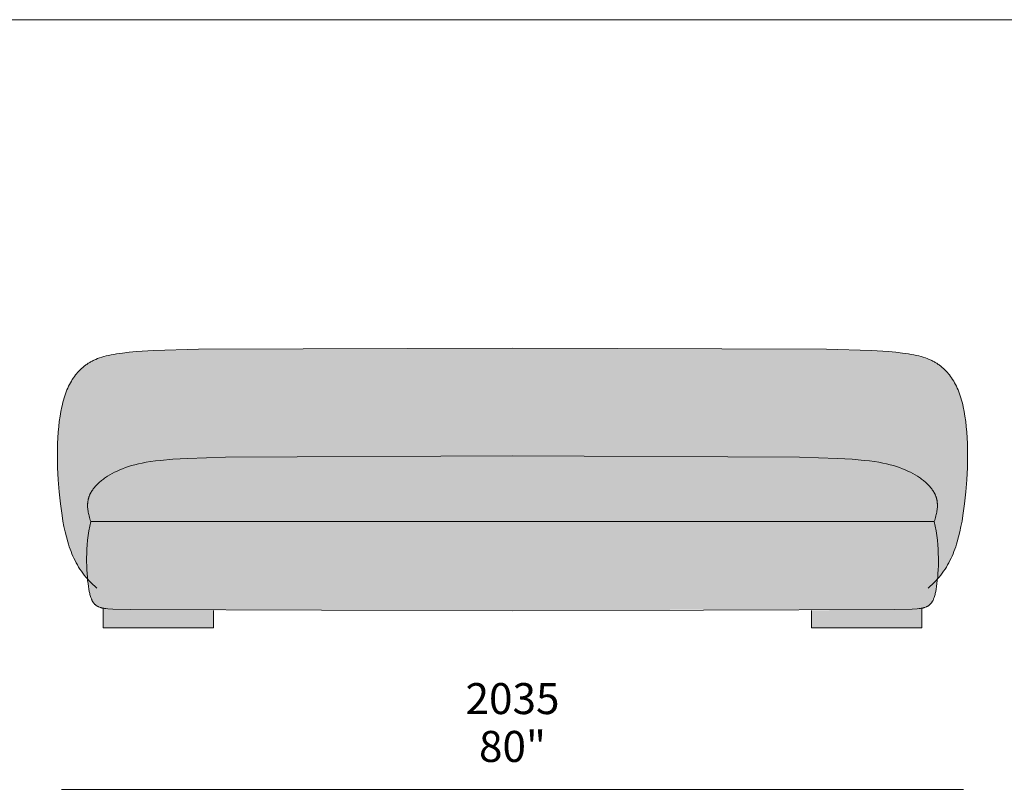
# Model space of a CAD drawing. Units: millimetres. Extents: x -641 to 157575, y -50731 to 47976.
# Drawn here: x 1545 to 3766, y -10113 to -8376 of the extents above; entities that cross this region are included whole.
import ezdxf

# ---------------------------------------------------------------- set-up
doc = ezdxf.new("R2010")
doc.units = ezdxf.units.MM
doc.header["$LTSCALE"] = 10
for name, color, linetype, lineweight in [('dimensions', 7, 'Continuous', 5), ('drawing', 7, 'Continuous', 5), ('hatch', 9, 'Continuous', 5), ('product codes', 7, 'Continuous', 5)]:
    doc.layers.add(name, color=color, linetype=linetype, lineweight=lineweight)
doc.styles.add('Poliform mm', font='arial.ttf')
doc.styles.add('Poliform pollici', font='arial.ttf')

msp = doc.modelspace()

# ---------------------------------------------------------------- hatches: boundary and pattern name
at = {"layer": 'hatch'}
for points in [[(2656.6, -9117), (1948.1, -9119.8), (1846.9, -9122.7), (1808.5, -9125.1), (1791.9, -9126.5), (1776.8, -9128.2), (1763.3, -9130.1), (1757, -9131.2), (1751, -9132.3), (1745.3, -9133.5), (1739.9, -9134.8), (1734.7, -9136.2), (1729.8, -9137.7), (1725.2, -9139.2), (1720.7, -9140.8), (1716.5, -9142.6), (1714.4, -9143.5), (1712.4, -9144.4), (1710.4, -9145.3), (1708.5, -9146.3), (1706.6, -9147.3), (1704.8, -9148.3), (1702.9, -9149.4), (1701.2, -9150.4), (1699.4, -9151.5), (1697.7, -9152.7), (1696, -9153.8), (1694.3, -9155), (1692.6, -9156.2), (1691, -9157.4), (1689.4, -9158.7), (1687.8, -9160), (1686.3, -9161.3), (1684.7, -9162.7), (1683.2, -9164), (1681.7, -9165.4), (1680.3, -9166.9), (1678.9, -9168.3), (1677.5, -9169.8), (1676.1, -9171.3), (1674.7, -9172.9), (1673.4, -9174.4), (1670.8, -9177.6), (1668.3, -9181), (1665.9, -9184.4), (1663.5, -9188), (1661.3, -9191.6), (1659.1, -9195.4), (1657.1, -9199.3), (1655.1, -9203.3), (1653.2, -9207.4), (1651.4, -9211.6), (1649.7, -9215.9), (1648, -9220.4), (1646.5, -9224.9), (1645, -9229.6), (1643.6, -9234.4), (1642.2, -9239.3), (1641, -9244.3), (1639.8, -9249.4), (1637.6, -9260), (1635.8, -9271), (1634.2, -9282.5), (1632.8, -9294.4), (1631.7, -9306.8), (1630.9, -9319.5), (1630.3, -9332.5), (1630, -9345.8), (1629.9, -9359.3), (1630.3, -9386.7), (1631.6, -9414.4), (1633.8, -9441.9), (1636.7, -9468.9), (1640.3, -9495), (1644, -9516), (1646, -9526.2), (1648.3, -9536.2), (1650.8, -9545.9), (1653.4, -9555.4), (1656.4, -9564.7), (1658, -9569.2), (1659.6, -9573.7), (1661.3, -9578.2), (1663.1, -9582.6), (1665, -9586.9), (1666.9, -9591.2), (1669, -9595.4), (1671.1, -9599.6), (1673.3, -9603.7), (1675.6, -9607.8), (1678, -9611.8), (1680.5, -9615.7), (1683.2, -9619.7), (1685.9, -9623.5), (1688.7, -9627.3), (1691.6, -9631.1), (1694.6, -9634.8), (1697.8, -9638.4), (1696.7, -9625.1), (1696, -9610.6), (1695.7, -9595.1), (1695.8, -9587.1), (1696, -9578.8), (1696.4, -9570.4), (1697, -9561.9), (1697.8, -9553.2), (1698.8, -9544.5), (1700, -9535.7), (1701.4, -9526.8), (1703.1, -9517.9), (1705, -9509), (1703.9, -9505.7), (1702.9, -9502.4), (1702, -9499.3), (1701.2, -9496.2), (1700.5, -9493.2), (1699.9, -9490.3), (1699.4, -9487.5), (1698.9, -9484.7), (1698.6, -9482), (1698.3, -9479.4), (1698.1, -9476.8), (1698, -9474.3), (1698, -9471.9), (1698, -9469.5), (1698.1, -9468.3), (1698.2, -9467.1), (1698.3, -9466), (1698.4, -9464.9), (1698.5, -9463.7), (1698.7, -9462.6), (1698.9, -9461.5), (1699.1, -9460.5), (1699.3, -9459.4), (1699.5, -9458.3), (1699.8, -9457.3), (1700.1, -9456.2), (1700.4, -9455.2), (1700.7, -9454.2), (1701, -9453.2), (1701.4, -9452.2), (1701.7, -9451.2), (1702.1, -9450.2), (1702.5, -9449.2), (1703, -9448.2), (1703.4, -9447.2), (1703.9, -9446.3), (1704.3, -9445.3), (1704.8, -9444.4), (1705.9, -9442.5), (1707, -9440.7), (1708.2, -9438.8), (1709.5, -9437), (1710.8, -9435.2), (1712.2, -9433.4), (1713.6, -9431.6), (1715.1, -9429.9), (1716.7, -9428.1), (1718.4, -9426.3), (1720.1, -9424.6), (1721.9, -9422.9), (1723.7, -9421.1), (1725.6, -9419.4), (1727.6, -9417.7), (1729.6, -9416.1), (1731.7, -9414.4), (1733.9, -9412.8), (1736.1, -9411.1), (1738.4, -9409.5), (1740.8, -9408), (1743.2, -9406.4), (1748.2, -9403.3), (1753.5, -9400.3), (1759, -9397.4), (1764.8, -9394.7), (1770.8, -9392), (1777.1, -9389.4), (1783.6, -9387), (1790.3, -9384.7), (1797.3, -9382.5), (1804.7, -9380.4), (1812.6, -9378.5), (1821, -9376.7), (1830.1, -9375), (1840.1, -9373.4), (1850.9, -9372), (1862.8, -9370.6), (1890.2, -9368.2), (1923.1, -9366.2), (2009.2, -9363.2), (2656.6, -9360), (3303.9, -9363.2), (3390, -9366.2), (3423, -9368.2), (3450.3, -9370.6), (3462.3, -9372), (3473.1, -9373.4), (3483.1, -9375), (3492.2, -9376.7), (3500.6, -9378.5), (3508.5, -9380.4), (3515.8, -9382.5), (3522.8, -9384.7), (3529.6, -9387), (3536.1, -9389.4), (3542.4, -9392), (3548.4, -9394.7), (3554.2, -9397.4), (3559.7, -9400.3), (3565, -9403.3), (3570, -9406.4), (3572.4, -9408), (3574.8, -9409.5), (3577, -9411.1), (3579.3, -9412.8), (3581.4, -9414.4), (3583.5, -9416.1), (3585.6, -9417.7), (3587.5, -9419.4), (3589.5, -9421.1), (3591.3, -9422.9), (3593.1, -9424.6), (3594.8, -9426.3), (3596.4, -9428.1), (3598, -9429.9), (3599.5, -9431.6), (3601, -9433.4), (3602.4, -9435.2), (3603.7, -9437), (3605, -9438.8), (3606.2, -9440.7), (3607.3, -9442.5), (3608.3, -9444.4), (3608.8, -9445.3), (3609.3, -9446.3), (3609.8, -9447.2), (3610.2, -9448.2), (3610.6, -9449.2), (3611, -9450.2), (3611.4, -9451.2), (3611.8, -9452.2), (3612.2, -9453.2), (3612.5, -9454.2), (3612.8, -9455.2), (3613.1, -9456.2), (3613.4, -9457.3), (3613.6, -9458.3), (3613.9, -9459.4), (3614.1, -9460.5), (3614.3, -9461.5), (3614.5, -9462.6), (3614.6, -9463.7), (3614.8, -9464.9), (3614.9, -9466), (3615, -9467.1), (3615.1, -9468.3), (3615.1, -9469.5), (3615.2, -9471.9), (3615.2, -9474.3), (3615.1, -9476.8), (3614.9, -9479.4), (3614.6, -9482), (3614.2, -9484.7), (3613.8, -9487.5), (3613.3, -9490.3), (3612.6, -9493.2), (3611.9, -9496.2), (3611.1, -9499.3), (3610.2, -9502.4), (3609.2, -9505.7), (3608.2, -9509), (3610.1, -9517.9), (3611.8, -9526.8), (3613.2, -9535.7), (3614.4, -9544.5), (3615.4, -9553.2), (3616.2, -9561.9), (3616.8, -9570.4), (3617.2, -9578.8), (3617.4, -9587.1), (3617.5, -9595.1), (3617.2, -9610.6), (3616.5, -9625.1), (3615.4, -9638.4), (3618.5, -9634.8), (3621.6, -9631.1), (3624.5, -9627.3), (3627.3, -9623.5), (3630, -9619.7), (3632.6, -9615.7), (3635.1, -9611.8), (3637.5, -9607.8), (3639.8, -9603.7), (3642.1, -9599.6), (3644.2, -9595.4), (3646.2, -9591.2), (3648.2, -9586.9), (3650.1, -9582.6), (3651.9, -9578.2), (3653.6, -9573.7), (3655.2, -9569.2), (3656.8, -9564.7), (3659.7, -9555.4), (3662.4, -9545.9), (3664.9, -9536.2), (3667.1, -9526.2), (3669.2, -9516), (3672.8, -9495), (3676.5, -9468.9), (3679.4, -9441.9), (3681.5, -9414.4), (3682.9, -9386.7), (3683.3, -9359.3), (3683.2, -9345.8), (3682.8, -9332.5), (3682.3, -9319.5), (3681.4, -9306.8), (3680.3, -9294.4), (3679, -9282.5), (3677.4, -9271), (3675.5, -9260), (3673.4, -9249.4), (3672.2, -9244.3), (3670.9, -9239.3), (3669.6, -9234.4), (3668.2, -9229.6), (3666.7, -9224.9), (3665.1, -9220.4), (3663.5, -9215.9), (3661.8, -9211.6), (3660, -9207.4), (3658.1, -9203.3), (3656.1, -9199.3), (3654, -9195.4), (3651.9, -9191.6), (3649.6, -9188), (3647.3, -9184.4), (3644.9, -9181), (3642.4, -9177.6), (3639.8, -9174.4), (3638.5, -9172.9), (3637.1, -9171.3), (3635.7, -9169.8), (3634.3, -9168.3), (3632.9, -9166.9), (3631.4, -9165.4), (3629.9, -9164), (3628.4, -9162.7), (3626.9, -9161.3), (3625.4, -9160), (3623.8, -9158.7), (3622.2, -9157.4), (3620.5, -9156.2), (3618.9, -9155), (3617.2, -9153.8), (3615.5, -9152.7), (3613.8, -9151.5), (3612, -9150.4), (3610.2, -9149.4), (3608.4, -9148.3), (3606.5, -9147.3), (3604.7, -9146.3), (3602.7, -9145.3), (3600.8, -9144.4), (3598.7, -9143.5), (3596.7, -9142.6), (3592.4, -9140.8), (3588, -9139.2), (3583.3, -9137.7), (3578.4, -9136.2), (3573.3, -9134.8), (3567.9, -9133.5), (3562.2, -9132.3), (3556.2, -9131.2), (3549.9, -9130.1), (3536.3, -9128.2), (3521.3, -9126.5), (3504.7, -9125.1), (3466.3, -9122.7), (3365.1, -9119.8)], [(2656.6, -9360), (2009.2, -9363.2), (1923.1, -9366.2), (1890.2, -9368.2), (1862.8, -9370.6), (1850.9, -9372), (1840.1, -9373.4), (1830.1, -9375), (1821, -9376.7), (1812.6, -9378.5), (1804.7, -9380.4), (1797.3, -9382.5), (1790.3, -9384.7), (1783.6, -9387), (1777.1, -9389.4), (1770.8, -9392), (1764.8, -9394.7), (1759, -9397.4), (1753.5, -9400.3), (1748.2, -9403.3), (1743.2, -9406.4), (1740.8, -9408), (1738.4, -9409.5), (1736.1, -9411.1), (1733.9, -9412.8), (1731.7, -9414.4), (1729.6, -9416.1), (1727.6, -9417.7), (1725.6, -9419.4), (1723.7, -9421.1), (1721.9, -9422.9), (1720.1, -9424.6), (1718.4, -9426.3), (1716.7, -9428.1), (1715.1, -9429.9), (1713.6, -9431.6), (1712.2, -9433.4), (1710.8, -9435.2), (1709.5, -9437), (1708.2, -9438.8), (1707, -9440.7), (1705.9, -9442.5), (1704.8, -9444.4), (1704.3, -9445.3), (1703.9, -9446.3), (1703.4, -9447.2), (1703, -9448.2), (1702.5, -9449.2), (1702.1, -9450.2), (1701.7, -9451.2), (1701.4, -9452.2), (1701, -9453.2), (1700.7, -9454.2), (1700.4, -9455.2), (1700.1, -9456.2), (1699.8, -9457.3), (1699.5, -9458.3), (1699.3, -9459.4), (1699.1, -9460.5), (1698.9, -9461.5), (1698.7, -9462.6), (1698.5, -9463.7), (1698.4, -9464.9), (1698.3, -9466), (1698.2, -9467.1), (1698.1, -9468.3), (1698, -9469.5), (1698, -9471.9), (1698, -9474.3), (1698.1, -9476.8), (1698.3, -9479.4), (1698.6, -9482), (1698.9, -9484.7), (1699.4, -9487.5), (1699.9, -9490.3), (1700.5, -9493.2), (1701.2, -9496.2), (1702, -9499.3), (1702.9, -9502.4), (1703.9, -9505.7), (1705, -9509), (2656.6, -9509), (3608.2, -9509), (3609.2, -9505.7), (3610.2, -9502.4), (3611.1, -9499.3), (3611.9, -9496.2), (3612.6, -9493.2), (3613.3, -9490.3), (3613.8, -9487.5), (3614.2, -9484.7), (3614.6, -9482), (3614.9, -9479.4), (3615.1, -9476.8), (3615.2, -9474.3), (3615.2, -9471.9), (3615.1, -9469.5), (3615.1, -9468.3), (3615, -9467.1), (3614.9, -9466), (3614.8, -9464.9), (3614.6, -9463.7), (3614.5, -9462.6), (3614.3, -9461.5), (3614.1, -9460.5), (3613.9, -9459.4), (3613.6, -9458.3), (3613.4, -9457.3), (3613.1, -9456.2), (3612.8, -9455.2), (3612.5, -9454.2), (3612.2, -9453.2), (3611.8, -9452.2), (3611.4, -9451.2), (3611, -9450.2), (3610.6, -9449.2), (3610.2, -9448.2), (3609.8, -9447.2), (3609.3, -9446.3), (3608.8, -9445.3), (3608.3, -9444.4), (3607.3, -9442.5), (3606.2, -9440.7), (3605, -9438.8), (3603.7, -9437), (3602.4, -9435.2), (3601, -9433.4), (3599.5, -9431.6), (3598, -9429.9), (3596.4, -9428.1), (3594.8, -9426.3), (3593.1, -9424.6), (3591.3, -9422.9), (3589.5, -9421.1), (3587.5, -9419.4), (3585.6, -9417.7), (3583.5, -9416.1), (3581.4, -9414.4), (3579.3, -9412.8), (3577, -9411.1), (3574.8, -9409.5), (3572.4, -9408), (3570, -9406.4), (3565, -9403.3), (3559.7, -9400.3), (3554.2, -9397.4), (3548.4, -9394.7), (3542.4, -9392), (3536.1, -9389.4), (3529.6, -9387), (3522.8, -9384.7), (3515.8, -9382.5), (3508.5, -9380.4), (3500.6, -9378.5), (3492.2, -9376.7), (3483.1, -9375), (3473.1, -9373.4), (3462.3, -9372), (3450.3, -9370.6), (3423, -9368.2), (3390, -9366.2), (3303.9, -9363.2)], [(1705, -9509), (1702.7, -9519.5), (1700.8, -9530), (1699.3, -9540.4), (1698, -9550.8), (1697.1, -9561), (1696.4, -9571.1), (1695.9, -9581), (1695.7, -9590.6), (1695.7, -9600), (1695.9, -9609.1), (1696.3, -9617.8), (1696.8, -9626.2), (1697.4, -9634.2), (1698.1, -9641.7), (1699, -9648.7), (1699.8, -9655.2), (1700.8, -9661.1), (1701.7, -9666.5), (1702.8, -9671.4), (1703.4, -9673.7), (1703.9, -9675.9), (1704.5, -9677.9), (1705.1, -9679.9), (1705.8, -9681.7), (1706.5, -9683.5), (1706.8, -9684.3), (1707.2, -9685.1), (1707.5, -9685.9), (1707.9, -9686.7), (1708.3, -9687.4), (1708.6, -9688.1), (1709, -9688.9), (1709.4, -9689.5), (1709.8, -9690.2), (1710.3, -9690.8), (1710.7, -9691.5), (1711.1, -9692.1), (1711.6, -9692.6), (1712, -9693.2), (1712.5, -9693.8), (1713, -9694.3), (1713.4, -9694.8), (1713.9, -9695.3), (1714.4, -9695.8), (1714.9, -9696.2), (1715.5, -9696.7), (1716, -9697.1), (1716.6, -9697.6), (1717.1, -9698), (1717.7, -9698.4), (1718.3, -9698.8), (1718.8, -9699.1), (1719.4, -9699.5), (1720.1, -9699.8), (1720.7, -9700.2), (1721.3, -9700.5), (1722, -9700.8), (1722.6, -9701.1), (1723.3, -9701.4), (1724.7, -9702), (1726.2, -9702.6), (1727.7, -9703.1), (1728.8, -9703.4), (1730, -9703.8), (1730.7, -9704), (1731.4, -9704.1), (1732.2, -9704.3), (1733, -9704.5), (1734.3, -9704.7), (1735.9, -9704.9), (1737.6, -9705.2), (1739.5, -9705.4), (1744.1, -9705.8), (1749.9, -9706.2), (1765.9, -9706.9), (1982, -9709.3), (3524.4, -9707.5), (3547.3, -9706.9), (3563.2, -9706.2), (3569, -9705.8), (3573.7, -9705.4), (3575.6, -9705.2), (3577.3, -9704.9), (3578.8, -9704.7), (3580.2, -9704.5), (3581, -9704.3), (3581.8, -9704.1), (3582.5, -9704), (3583.1, -9703.8), (3584.4, -9703.4), (3585.5, -9703.1), (3587, -9702.6), (3588.5, -9702), (3589.8, -9701.4), (3590.5, -9701.1), (3591.2, -9700.8), (3591.8, -9700.5), (3592.5, -9700.2), (3593.1, -9699.8), (3593.7, -9699.5), (3594.3, -9699.1), (3594.9, -9698.8), (3595.5, -9698.4), (3596.1, -9698), (3596.6, -9697.6), (3597.2, -9697.1), (3597.7, -9696.7), (3598.2, -9696.2), (3598.7, -9695.8), (3599.2, -9695.3), (3599.7, -9694.8), (3600.2, -9694.3), (3600.7, -9693.8), (3601.1, -9693.2), (3601.6, -9692.6), (3602, -9692.1), (3602.5, -9691.5), (3602.9, -9690.8), (3603.3, -9690.2), (3603.7, -9689.5), (3604.1, -9688.9), (3604.5, -9688.1), (3604.9, -9687.4), (3605.3, -9686.7), (3605.7, -9685.9), (3606, -9685.1), (3606.4, -9684.3), (3606.7, -9683.5), (3607.4, -9681.7), (3608, -9679.9), (3608.6, -9677.9), (3609.2, -9675.9), (3609.8, -9673.7), (3610.4, -9671.4), (3611.4, -9666.5), (3612.4, -9661.1), (3613.3, -9655.2), (3614.2, -9648.7), (3615, -9641.7), (3615.8, -9634.2), (3616.4, -9626.2), (3616.9, -9617.8), (3617.3, -9609.1), (3617.4, -9600), (3617.4, -9590.6), (3617.2, -9581), (3616.8, -9571.1), (3616.1, -9561), (3615.1, -9550.8), (3613.9, -9540.4), (3612.3, -9530), (3610.4, -9519.5), (3608.2, -9509), (2656.6, -9509)], [(1982, -9709.3), (1765.9, -9706.9), (1749.9, -9706.2), (1744.1, -9705.8), (1739.5, -9705.4), (1737.6, -9705.2), (1735.9, -9704.9), (1734.3, -9704.7), (1733, -9704.5), (1733, -9748.4), (1982, -9748.4)], [(3580.2, -9704.5), (3578.8, -9704.7), (3577.3, -9704.9), (3575.6, -9705.2), (3573.7, -9705.4), (3569, -9705.8), (3563.2, -9706.2), (3547.3, -9706.9), (3331.2, -9709.3), (3331.2, -9748.4), (3580.2, -9748.4)]]:
    msp.add_hatch(color=256, dxfattribs=at).paths.add_polyline_path(points, flags=0)

# ---------------------------------------------------------------- linework, layer by layer
at = {"layer": 'dimensions'}
msp.add_lwpolyline([(1639.1, -10113.4), (3674.1, -10113.4)], dxfattribs=at)
at = {"layer": 'drawing'}
for points in [[(2656.6, -9117), (1948.1, -9119.8), (1846.9, -9122.7), (1808.5, -9125.1), (1791.9, -9126.5), (1776.8, -9128.2), (1763.3, -9130.1), (1757, -9131.2), (1751, -9132.3), (1745.3, -9133.5), (1739.9, -9134.8), (1734.7, -9136.2), (1729.8, -9137.7), (1725.2, -9139.2), (1720.7, -9140.8), (1716.5, -9142.6), (1714.4, -9143.5), (1712.4, -9144.4), (1710.4, -9145.3), (1708.5, -9146.3), (1706.6, -9147.3), (1704.8, -9148.3), (1702.9, -9149.4), (1701.2, -9150.4), (1699.4, -9151.5), (1697.7, -9152.7), (1696, -9153.8), (1694.3, -9155), (1692.6, -9156.2), (1691, -9157.4), (1689.4, -9158.7), (1687.8, -9160), (1686.3, -9161.3), (1684.7, -9162.7), (1683.2, -9164), (1681.7, -9165.4), (1680.3, -9166.9), (1678.9, -9168.3), (1677.5, -9169.8), (1676.1, -9171.3), (1674.7, -9172.9), (1673.4, -9174.4), (1670.8, -9177.6), (1668.3, -9181), (1665.9, -9184.4), (1663.5, -9188), (1661.3, -9191.6), (1659.1, -9195.4), (1657.1, -9199.3), (1655.1, -9203.3), (1653.2, -9207.4), (1651.4, -9211.6), (1649.7, -9215.9), (1648, -9220.4), (1646.5, -9224.9), (1645, -9229.6), (1643.6, -9234.4), (1642.2, -9239.3), (1641, -9244.3), (1639.8, -9249.4), (1637.6, -9260), (1635.8, -9271), (1634.2, -9282.5), (1632.8, -9294.4), (1631.7, -9306.8), (1630.9, -9319.5), (1630.3, -9332.5), (1630, -9345.8), (1629.9, -9359.3), (1630.3, -9386.7), (1631.6, -9414.4), (1633.8, -9441.9), (1636.7, -9468.9), (1640.3, -9495), (1642.4, -9507.6), (1644.7, -9519.8), (1647.3, -9531.8), (1650.1, -9543.4), (1653.2, -9554.7), (1654.9, -9560.2), (1656.7, -9565.7), (1658.6, -9571.1), (1660.6, -9576.4), (1662.7, -9581.6), (1664.9, -9586.8), (1667.2, -9591.8), (1669.7, -9596.8), (1672.3, -9601.7), (1674.9, -9606.6), (1677.8, -9611.4), (1680.7, -9616), (1683.9, -9620.7), (1687.1, -9625.2), (1690.5, -9629.7), (1694.1, -9634.1), (1697.8, -9638.4), (1701.7, -9642.7), (1705.8, -9646.9), (1710, -9651), (1714.4, -9655), (1719, -9659)], [(2656.6, -9117), (3365.1, -9119.8), (3466.3, -9122.7), (3504.7, -9125.1), (3521.3, -9126.5), (3536.3, -9128.2), (3549.9, -9130.1), (3556.2, -9131.2), (3562.2, -9132.3), (3567.9, -9133.5), (3573.3, -9134.8), (3578.4, -9136.2), (3583.3, -9137.7), (3588, -9139.2), (3592.4, -9140.8), (3596.7, -9142.6), (3598.7, -9143.5), (3600.8, -9144.4), (3602.7, -9145.3), (3604.7, -9146.3), (3606.5, -9147.3), (3608.4, -9148.3), (3610.2, -9149.4), (3612, -9150.4), (3613.8, -9151.5), (3615.5, -9152.7), (3617.2, -9153.8), (3618.9, -9155), (3620.5, -9156.2), (3622.2, -9157.4), (3623.8, -9158.7), (3625.4, -9160), (3626.9, -9161.3), (3628.4, -9162.7), (3629.9, -9164), (3631.4, -9165.4), (3632.9, -9166.9), (3634.3, -9168.3), (3635.7, -9169.8), (3637.1, -9171.3), (3638.5, -9172.9), (3639.8, -9174.4), (3642.4, -9177.6), (3644.9, -9181), (3647.3, -9184.4), (3649.6, -9188), (3651.9, -9191.6), (3654, -9195.4), (3656.1, -9199.3), (3658.1, -9203.3), (3660, -9207.4), (3661.8, -9211.6), (3663.5, -9215.9), (3665.1, -9220.4), (3666.7, -9224.9), (3668.2, -9229.6), (3669.6, -9234.4), (3670.9, -9239.3), (3672.2, -9244.3), (3673.4, -9249.4), (3675.5, -9260), (3677.4, -9271), (3679, -9282.5), (3680.3, -9294.4), (3681.4, -9306.8), (3682.3, -9319.5), (3682.8, -9332.5), (3683.2, -9345.8), (3683.3, -9359.3), (3682.9, -9386.7), (3681.5, -9414.4), (3679.4, -9441.9), (3676.5, -9468.9), (3672.8, -9495), (3670.7, -9507.6), (3668.4, -9519.8), (3665.9, -9531.8), (3663.1, -9543.4), (3659.9, -9554.7), (3658.2, -9560.2), (3656.4, -9565.7), (3654.6, -9571.1), (3652.6, -9576.4), (3650.5, -9581.6), (3648.3, -9586.8), (3645.9, -9591.8), (3643.5, -9596.8), (3640.9, -9601.7), (3638.2, -9606.6), (3635.4, -9611.4), (3632.4, -9616), (3629.3, -9620.7), (3626.1, -9625.2), (3622.6, -9629.7), (3619.1, -9634.1), (3615.4, -9638.4), (3611.5, -9642.7), (3607.4, -9646.9), (3603.2, -9651), (3598.8, -9655), (3594.2, -9659)], [(2656.6, -9360), (2009.2, -9363.2), (1923.1, -9366.2), (1890.2, -9368.2), (1862.8, -9370.6), (1850.9, -9372), (1840.1, -9373.4), (1830.1, -9375), (1821, -9376.7), (1812.6, -9378.5), (1804.7, -9380.4), (1797.3, -9382.5), (1790.3, -9384.7), (1783.6, -9387), (1777.1, -9389.4), (1770.8, -9392), (1764.8, -9394.7), (1759, -9397.4), (1753.5, -9400.3), (1748.2, -9403.3), (1743.2, -9406.4), (1740.8, -9408), (1738.4, -9409.5), (1736.1, -9411.1), (1733.9, -9412.8), (1731.7, -9414.4), (1729.6, -9416.1), (1727.6, -9417.7), (1725.6, -9419.4), (1723.7, -9421.1), (1721.9, -9422.9), (1720.1, -9424.6), (1718.4, -9426.3), (1716.7, -9428.1), (1715.1, -9429.9), (1713.6, -9431.6), (1712.2, -9433.4), (1710.8, -9435.2), (1709.5, -9437), (1708.2, -9438.8), (1707, -9440.7), (1705.9, -9442.5), (1704.8, -9444.4), (1704.3, -9445.3), (1703.9, -9446.3), (1703.4, -9447.2), (1703, -9448.2), (1702.5, -9449.2), (1702.1, -9450.2), (1701.7, -9451.2), (1701.4, -9452.2), (1701, -9453.2), (1700.7, -9454.2), (1700.4, -9455.2), (1700.1, -9456.2), (1699.8, -9457.3), (1699.5, -9458.3), (1699.3, -9459.4), (1699.1, -9460.5), (1698.9, -9461.5), (1698.7, -9462.6), (1698.5, -9463.7), (1698.4, -9464.9), (1698.3, -9466), (1698.2, -9467.1), (1698.1, -9468.3), (1698, -9469.5), (1698, -9471.9), (1698, -9474.3), (1698.1, -9476.8), (1698.3, -9479.4), (1698.6, -9482), (1698.9, -9484.7), (1699.4, -9487.5), (1699.9, -9490.3), (1700.5, -9493.2), (1701.2, -9496.2), (1702, -9499.3), (1702.9, -9502.4), (1703.9, -9505.7), (1705, -9509)], [(2656.6, -9360), (3303.9, -9363.2), (3390, -9366.2), (3423, -9368.2), (3450.3, -9370.6), (3462.3, -9372), (3473.1, -9373.4), (3483.1, -9375), (3492.2, -9376.7), (3500.6, -9378.5), (3508.5, -9380.4), (3515.8, -9382.5), (3522.8, -9384.7), (3529.6, -9387), (3536.1, -9389.4), (3542.4, -9392), (3548.4, -9394.7), (3554.2, -9397.4), (3559.7, -9400.3), (3565, -9403.3), (3570, -9406.4), (3572.4, -9408), (3574.8, -9409.5), (3577, -9411.1), (3579.3, -9412.8), (3581.4, -9414.4), (3583.5, -9416.1), (3585.6, -9417.7), (3587.5, -9419.4), (3589.5, -9421.1), (3591.3, -9422.9), (3593.1, -9424.6), (3594.8, -9426.3), (3596.4, -9428.1), (3598, -9429.9), (3599.5, -9431.6), (3601, -9433.4), (3602.4, -9435.2), (3603.7, -9437), (3605, -9438.8), (3606.2, -9440.7), (3607.3, -9442.5), (3608.3, -9444.4), (3608.8, -9445.3), (3609.3, -9446.3), (3609.8, -9447.2), (3610.2, -9448.2), (3610.6, -9449.2), (3611, -9450.2), (3611.4, -9451.2), (3611.8, -9452.2), (3612.2, -9453.2), (3612.5, -9454.2), (3612.8, -9455.2), (3613.1, -9456.2), (3613.4, -9457.3), (3613.6, -9458.3), (3613.9, -9459.4), (3614.1, -9460.5), (3614.3, -9461.5), (3614.5, -9462.6), (3614.6, -9463.7), (3614.8, -9464.9), (3614.9, -9466), (3615, -9467.1), (3615.1, -9468.3), (3615.1, -9469.5), (3615.2, -9471.9), (3615.2, -9474.3), (3615.1, -9476.8), (3614.9, -9479.4), (3614.6, -9482), (3614.2, -9484.7), (3613.8, -9487.5), (3613.3, -9490.3), (3612.6, -9493.2), (3611.9, -9496.2), (3611.1, -9499.3), (3610.2, -9502.4), (3609.2, -9505.7), (3608.2, -9509)], [(1705, -9509), (1702.7, -9519.5), (1700.8, -9530), (1699.3, -9540.4), (1698, -9550.8), (1697.1, -9561), (1696.4, -9571.1), (1695.9, -9581), (1695.7, -9590.6), (1695.7, -9600), (1695.9, -9609.1), (1696.3, -9617.8), (1696.8, -9626.2), (1697.4, -9634.2), (1698.1, -9641.7), (1699, -9648.7), (1699.8, -9655.2), (1700.8, -9661.1), (1701.7, -9666.5), (1702.8, -9671.4), (1703.4, -9673.7), (1703.9, -9675.9), (1704.5, -9677.9), (1705.1, -9679.9), (1705.8, -9681.7), (1706.5, -9683.5), (1706.8, -9684.3), (1707.2, -9685.1), (1707.5, -9685.9), (1707.9, -9686.7), (1708.3, -9687.4), (1708.6, -9688.1), (1709, -9688.9), (1709.4, -9689.5), (1709.8, -9690.2), (1710.3, -9690.8), (1710.7, -9691.5), (1711.1, -9692.1), (1711.6, -9692.6), (1712, -9693.2), (1712.5, -9693.8), (1713, -9694.3), (1713.4, -9694.8), (1713.9, -9695.3), (1714.4, -9695.8), (1714.9, -9696.2), (1715.5, -9696.7), (1716, -9697.1), (1716.6, -9697.6), (1717.1, -9698), (1717.7, -9698.4), (1718.3, -9698.8), (1718.8, -9699.1), (1719.4, -9699.5), (1720.1, -9699.8), (1720.7, -9700.2), (1721.3, -9700.5), (1722, -9700.8), (1722.6, -9701.1), (1723.3, -9701.4), (1724.7, -9702), (1726.2, -9702.6), (1727.7, -9703.1), (1728.4, -9703.3), (1729.3, -9703.6), (1730.1, -9703.8), (1731.1, -9704.1), (1732.1, -9704.3), (1733.2, -9704.5), (1734.5, -9704.7), (1735.9, -9704.9), (1739.3, -9705.3), (1743.5, -9705.7), (1755, -9706.4), (1795, -9707.7), (2656.6, -9710)], [(1705, -9509), (2656.6, -9509)], [(3608.2, -9509), (2656.6, -9509)], [(3608.2, -9509), (3610.4, -9519.5), (3612.3, -9530), (3613.9, -9540.4), (3615.1, -9550.8), (3616.1, -9561), (3616.8, -9571.1), (3617.2, -9581), (3617.4, -9590.6), (3617.4, -9600), (3617.3, -9609.1), (3616.9, -9617.8), (3616.4, -9626.2), (3615.8, -9634.2), (3615, -9641.7), (3614.2, -9648.7), (3613.3, -9655.2), (3612.4, -9661.1), (3611.4, -9666.5), (3610.4, -9671.4), (3609.8, -9673.7), (3609.2, -9675.9), (3608.6, -9677.9), (3608, -9679.9), (3607.4, -9681.7), (3606.7, -9683.5), (3606.4, -9684.3), (3606, -9685.1), (3605.7, -9685.9), (3605.3, -9686.7), (3604.9, -9687.4), (3604.5, -9688.1), (3604.1, -9688.9), (3603.7, -9689.5), (3603.3, -9690.2), (3602.9, -9690.8), (3602.5, -9691.5), (3602, -9692.1), (3601.6, -9692.6), (3601.1, -9693.2), (3600.7, -9693.8), (3600.2, -9694.3), (3599.7, -9694.8), (3599.2, -9695.3), (3598.7, -9695.8), (3598.2, -9696.2), (3597.7, -9696.7), (3597.2, -9697.1), (3596.6, -9697.6), (3596.1, -9698), (3595.5, -9698.4), (3594.9, -9698.8), (3594.3, -9699.1), (3593.7, -9699.5), (3593.1, -9699.8), (3592.5, -9700.2), (3591.8, -9700.5), (3591.2, -9700.8), (3590.5, -9701.1), (3589.8, -9701.4), (3588.5, -9702), (3587, -9702.6), (3585.5, -9703.1), (3584.7, -9703.3), (3583.9, -9703.6), (3583.1, -9703.8), (3582.1, -9704.1), (3581.1, -9704.3), (3580, -9704.5), (3578.7, -9704.7), (3577.3, -9704.9), (3573.9, -9705.3), (3569.7, -9705.7), (3558.1, -9706.4), (3518.2, -9707.7), (2656.6, -9710)], [(1733, -9704.5), (1733, -9748.4), (1982, -9748.4), (1982, -9709.3)], [(3580.2, -9704.5), (3580.2, -9748.4), (3331.2, -9748.4), (3331.2, -9709.3)]]:
    msp.add_lwpolyline(points, dxfattribs=at)
at = {"layer": 'product codes'}
msp.add_lwpolyline([(-639.8, -8375.6), (57734.2, -8375.6)], dxfattribs=at)

# ---------------------------------------------------------------- texts
at = {"layer": 'dimensions', "char_height": 70, "attachment_point": 5}
for s, insert, width, style in [('2035', (2656.6, -9917.6), 560, 'Poliform mm'), ('80"', (2656.6, -10025.6), 408.587, 'Poliform pollici')]:
    msp.add_mtext(s, dxfattribs=dict(at, insert=insert, width=width, style=style))

doc.saveas('drawing.dxf')
